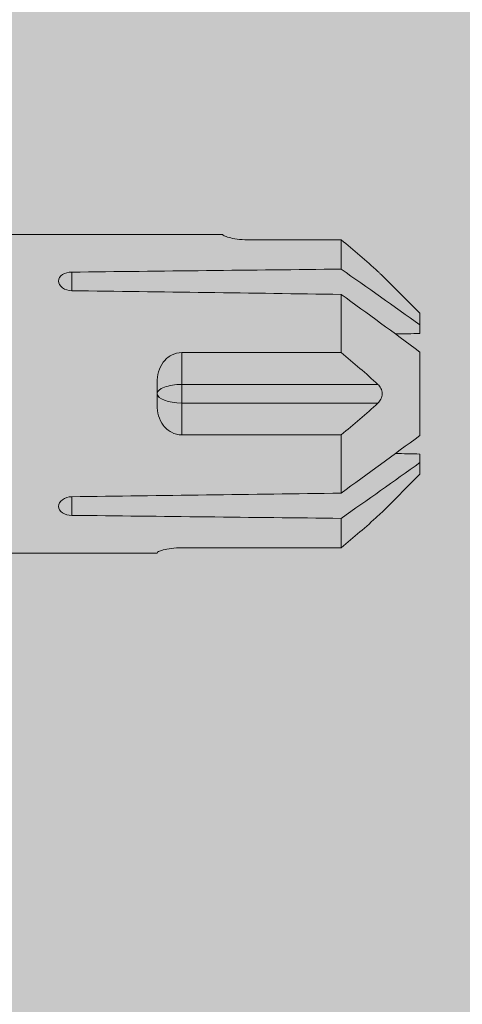
# Model space of a CAD drawing. Units: millimetres. Extents: x -1129 to 2779, y 1717 to 4375.
# Drawn here: x 83 to 97, y 3676 to 3707 of the extents above; entities that cross this region are included whole.
import ezdxf

# ---------------------------------------------------------------- set-up
doc = ezdxf.new("R2010")
doc.units = ezdxf.units.MM
doc.layers.add('90%', color=7, linetype='Continuous', transparency=0.9)
doc.layers.add('Bemaßung', color=250, linetype='Continuous', lineweight=13)
doc.layers.add('Schmale Volllinie_Rot', color=1, linetype='Continuous', lineweight=13)

# ---------------------------------------------------------------- blocks, each defined once
blk = doc.blocks.new('HRD')
at = {"layer": 'Schmale Volllinie_Rot'}
for p, q in [((83.026, 0.897), (74.871, 0.897)), ((83.026, 0.885), (83.026, 0.897)), ((86.66, 0.732), (83.783, 0.732)), ((86.66, -0.17), (86.66, 0.732)), ((78.383, -0.263), (78.383, -0.834)), ((89.082, -1.525), (87.92, -0.362)), ((86.66, -2.735), (86.66, -0.946)), ((89.082, -1.882), (89.082, -1.525)), ((89.082, -2.147), (89.082, -1.882)), ((89.082, -2.717), (89.082, -5.278)), ((81.765, -2.735), (81.765, -3.712)), ((81.765, -2.735), (86.66, -2.735)), ((81.008, -3.652), (81.008, -4.344)), ((81.765, -3.712), (87.792, -3.712)), ((81.765, -3.712), (81.765, -4.283)), ((81.765, -4.283), (81.765, -5.261)), ((81.765, -4.283), (87.792, -4.283)), ((86.66, -5.261), (81.765, -5.261)), ((86.66, -7.05), (86.66, -5.261)), ((89.082, -6.113), (89.082, -5.849)), ((89.082, -6.113), (89.082, -6.471)), ((87.92, -7.633), (89.082, -6.471)), ((78.383, -7.162), (78.383, -7.733)), ((86.66, -8.727), (86.66, -7.825)), ((81.765, -8.727), (86.66, -8.727)), ((74.871, -8.893), (81.008, -8.893)), ((81.008, -8.881), (81.008, -8.893))]:
    blk.add_line(p, q, dxfattribs=at)
for centre, major_axis, ratio, start_param, end_param in [((55.254, -3.998), (280.447, 3.462), 0.012341, 1.458423, 1.488076), ((55.254, -3.998), (-280.447, 3.462), 0.012341, 4.60032, 4.629973), ((81.765, -3.998), (0.757, 0), 0.377124, 1.570796, 3.141593), ((81.765, -3.998), (0.757, 0), 0.377124, 3.141593, 4.712389), ((55.254, -3.998), (280.447, 3.462), 0.012341, 4.794805, 4.824458), ((55.254, -3.998), (-280.447, 3.462), 0.012341, 1.653517, 1.68317)]:
    blk.add_ellipse(centre, major_axis=major_axis, ratio=ratio, start_param=start_param, end_param=end_param, dxfattribs=at)
for points, knots in [([(83.783, 0.732), (83.671, 0.732), (83.561, 0.739), (83.366, 0.765), (83.281, 0.783), (83.149, 0.818), (83.102, 0.836), (83.04, 0.866), (83.026, 0.877), (83.026, 0.885)], [0, 0, 0, 0, 0.25, 0.25, 0.5, 0.5, 0.75, 0.75, 1, 1, 1, 1]), ([(78.383, -0.834), (78.277, -0.834), (78.172, -0.8), (78.023, -0.688), (77.98, -0.612), (77.98, -0.461), (78.023, -0.39), (78.172, -0.291), (78.277, -0.263), (78.383, -0.263)], [0, 0, 0, 0, 0.25, 0.25, 0.5, 0.5, 0.75, 0.75, 1, 1, 1, 1]), ([(87.921, -0.364), (87.907, -0.351), (87.859, -0.308), (87.828, -0.279), (87.792, -0.246)], [0, 0, 0, 0, 0.50068, 1, 1, 1, 1]), ([(81.008, -3.652), (81.008, -3.54), (81.021, -3.431), (81.083, -3.219), (81.13, -3.118), (81.262, -2.941), (81.345, -2.867), (81.542, -2.763), (81.652, -2.735), (81.765, -2.735)], [0, 0, 0, 0, 0.25, 0.25, 0.5, 0.5, 0.75, 0.75, 1, 1, 1, 1]), ([(87.792, -3.712), (87.828, -3.745), (87.859, -3.785), (87.907, -3.882), (87.921, -3.939), (87.921, -4.055), (87.907, -4.113), (87.859, -4.21), (87.828, -4.25), (87.792, -4.283)], [0, 0, 0, 0, 0.25, 0.25, 0.5, 0.5, 0.75, 0.75, 1, 1, 1, 1]), ([(81.765, -5.261), (81.652, -5.261), (81.542, -5.233), (81.347, -5.13), (81.263, -5.055), (81.13, -4.879), (81.083, -4.778), (81.021, -4.566), (81.008, -4.455), (81.008, -4.344)], [0, 0, 0, 0, 0.25, 0.25, 0.5, 0.5, 0.75, 0.75, 1, 1, 1, 1]), ([(78.383, -7.733), (78.277, -7.733), (78.172, -7.705), (78.023, -7.606), (77.98, -7.535), (77.98, -7.384), (78.023, -7.307), (78.172, -7.196), (78.277, -7.162), (78.383, -7.162)], [0, 0, 0, 0, 0.25, 0.25, 0.5, 0.5, 0.75, 0.75, 1, 1, 1, 1]), ([(87.792, -7.75), (87.828, -7.717), (87.859, -7.688), (87.907, -7.645), (87.92, -7.633), (87.923, -7.63)], [0, 0, 0, 0, 0.500438, 0.500438, 1, 1, 1, 1]), ([(81.008, -8.881), (81.008, -8.873), (81.021, -8.861), (81.083, -8.832), (81.13, -8.814), (81.262, -8.778), (81.345, -8.761), (81.542, -8.735), (81.652, -8.727), (81.765, -8.727)], [0, 0, 0, 0, 0.25, 0.25, 0.5, 0.5, 0.75, 0.75, 1, 1, 1, 1])]:
    blk.add_open_spline(points, degree=3, knots=knots, dxfattribs=at)
for points in [[(87.792, -0.246), (87.432, 0.09), (87.05, 0.413), (86.66, 0.732)], [(89.082, -1.882), (88.282, -1.307), (87.471, -0.739), (86.66, -0.17)], [(86.66, -0.946), (87.471, -1.534), (88.282, -2.122), (89.082, -2.717)], [(88.325, -2.163), (88.577, -2.158), (88.83, -2.152), (89.082, -2.147)], [(86.66, -2.735), (87.05, -3.054), (87.433, -3.378), (87.792, -3.712)], [(87.792, -4.283), (87.432, -4.619), (87.05, -4.942), (86.66, -5.261)], [(89.082, -5.278), (88.282, -5.873), (87.471, -6.462), (86.66, -7.05)], [(89.082, -5.849), (88.83, -5.843), (88.577, -5.838), (88.324, -5.832)], [(86.66, -7.825), (87.471, -7.257), (88.282, -6.689), (89.082, -6.113)], [(86.66, -8.727), (87.05, -8.408), (87.433, -8.084), (87.792, -7.75)]]:
    blk.add_open_spline(points, degree=3, dxfattribs=at)
blk = doc.blocks.new('FOX-VT 220 L11_Ansicht Fixpunkt')
at = {"layer": 'Schmale Volllinie_Rot', "xscale": 0.2433602848073753, "yscale": 0.2433602848073753, "zscale": 0.2433602848073753}
blk.add_blockref('HRD', (-2.8489, -29.4471), dxfattribs=at)

msp = doc.modelspace()

# ---------------------------------------------------------------- hatches: boundary and pattern name
at = {"layer": '90%'}
h = msp.add_hatch(color=256, dxfattribs=at)
h.dxf.hatch_style = 1
h.paths.add_polyline_path([(18.423, 3646.146), (143.423, 3646.146), (143.423, 3931.353), (18.423, 3931.353)])

# ---------------------------------------------------------------- block references
at = {"layer": 'Bemaßung', "xscale": 4.109133915550462, "yscale": 4.109133915550462, "zscale": 4.109133915550462}
msp.add_blockref('FOX-VT 220 L11_Ansicht Fixpunkt', (18.423, 3820.138), dxfattribs=at)

doc.saveas('drawing.dxf')
